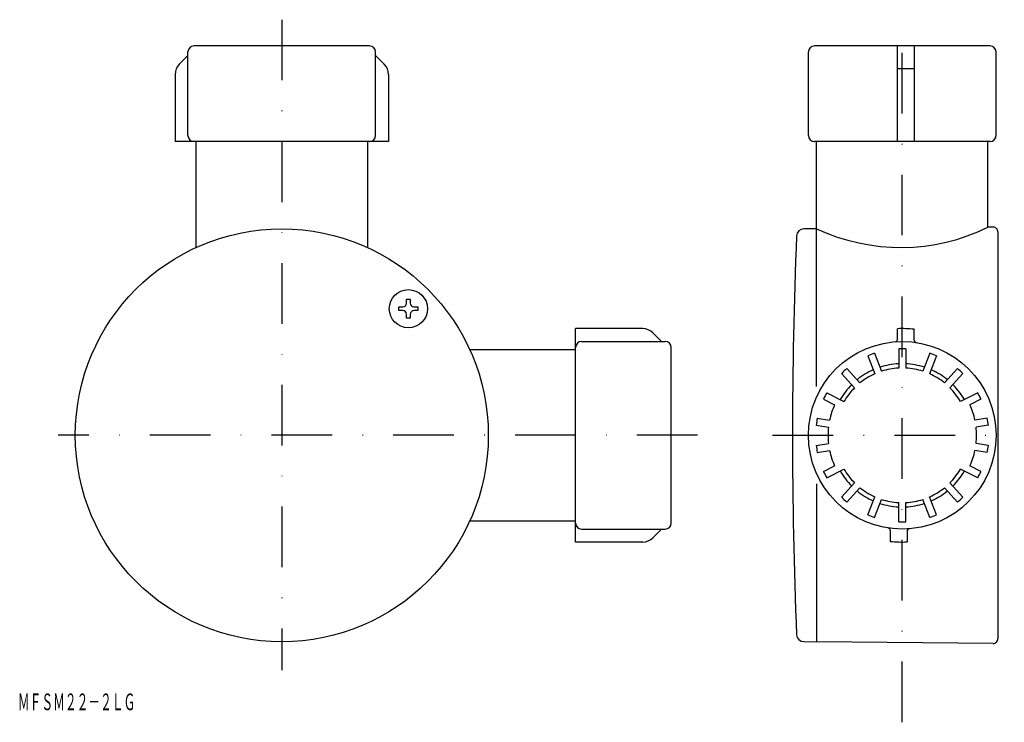
# Model space of a CAD drawing. Extents: x -337 to -131, y 3 to 151.
import ezdxf
from ezdxf.enums import TextEntityAlignment as Align

# ---------------------------------------------------------------- set-up
doc = ezdxf.new("R2010")
doc.units = 0
doc.linetypes.add('DASHDOT', pattern=[25.4, 12.7, -6.35, 0, -6.35])
doc.layers.add('1', color=7, linetype='CONTINUOUS')
doc.styles.add('MDRAFSTD', font='TXT', dxfattribs={"bigfont": 'BIGFONT'})

# ---------------------------------------------------------------- blocks, each defined once
blk = doc.blocks.new('S0', base_point=(-255.48, 90.02))
at = {"layer": '1', "color": 7, "linetype": 'CONTINUOUS'}
for p, q in [((-255.88, 92.02), (-255.08, 92.02)), ((-255.88, 91.17), (-255.88, 92.02)), ((-255.08, 92.02), (-255.08, 91.17)), ((-257.48, 89.62), (-257.48, 90.42)), ((-257.48, 90.42), (-256.63, 90.42)), ((-256.63, 89.62), (-257.48, 89.62)), ((-255.88, 88.02), (-255.88, 88.87)), ((-255.08, 88.87), (-255.08, 88.02)), ((-254.33, 90.42), (-253.48, 90.42)), ((-253.48, 89.62), (-254.33, 89.62)), ((-253.48, 90.42), (-253.48, 89.62)), ((-255.08, 88.02), (-255.88, 88.02))]:
    blk.add_line(p, q, dxfattribs=at)
blk.add_circle((-255.48, 90.02), 4, dxfattribs=at)
for centre, start, end in [((-256.63, 91.17), 270, 0), ((-254.33, 91.17), 180, 270), ((-256.63, 88.87), 0, 90), ((-254.33, 88.87), 90, 180)]:
    blk.add_arc(centre, 0.75, start, end, dxfattribs=at)

msp = doc.modelspace()

# ---------------------------------------------------------------- linework, layer by layer
at = {"layer": '1', "color": 7, "linetype": 'DASHDOT'}
for p, q in [((-282, 150.56), (-282, 14.3)), ((-152.04, 3.39), (-152.04, 146.2)), ((-194.94, 63.5), (-328.81, 63.5)), ((-179.19, 63.5), (-130.67, 63.5))]:
    msp.add_line(p, q, dxfattribs=at)
at = {"layer": '1', "color": 7, "linetype": 'CONTINUOUS'}
for p, q in [((-263.6, 145.05), (-300.4, 145.05)), ((-133.64, 145.05), (-170.44, 145.05)), ((-153.04, 125.05), (-153.04, 145.05)), ((-149.54, 145.05), (-149.54, 125.05)), ((-303.47, 141.23), (-301.65, 143.05)), ((-301.65, 126.3), (-301.65, 143.8)), ((-262.35, 126.3), (-262.35, 143.8)), ((-260.53, 141.23), (-262.35, 143.05)), ((-171.69, 126.3), (-171.69, 143.8)), ((-132.39, 126.3), (-132.39, 143.8)), ((-153.04, 140.35), (-149.54, 140.35)), ((-304.35, 139.11), (-304.35, 125.05)), ((-259.65, 139.11), (-259.65, 125.05)), ((-259.65, 125.05), (-304.35, 125.05)), ((-299.95, 102.85), (-299.95, 125.05)), ((-264.05, 125.05), (-264.05, 102.85)), ((-133.64, 125.05), (-170.44, 125.05)), ((-169.99, 73.71), (-169.99, 125.05)), ((-134.09, 107.08), (-134.09, 125.05)), ((-169.99, 106.75), (-172.68, 106.73)), ((-169.96, 106.75), (-169.99, 106.75)), ((-133, 107.09), (-134.09, 107.08)), ((-131.99, 106.09), (-131.99, 20.91)), ((-220.45, 41.15), (-220.45, 85.85)), ((-206.39, 85.85), (-220.45, 85.85)), ((-204.27, 84.97), (-202.45, 83.15)), ((-153.04, 83.59), (-153.04, 85.83)), ((-149.54, 83.43), (-149.54, 85.71)), ((-219.2, 83.15), (-201.7, 83.15)), ((-242.65, 81.45), (-220.45, 81.45)), ((-200.45, 45.1), (-200.45, 81.9)), ((-157.84, 80.7), (-156.39, 76.91)), ((-152.79, 81.63), (-152.79, 77.58)), ((-151.29, 81.63), (-151.29, 77.58)), ((-146.25, 80.7), (-147.7, 76.91)), ((-159.24, 80.16), (-157.79, 76.38)), ((-144.85, 80.16), (-146.3, 76.38)), ((-164.74, 76.47), (-162.02, 73.46)), ((-163.62, 77.48), (-160.91, 74.47)), ((-140.47, 77.48), (-143.18, 74.47)), ((-139.35, 76.47), (-142.07, 73.46)), ((-167.86, 72.4), (-164.25, 70.56)), ((-136.23, 72.4), (-139.84, 70.56)), ((-168.54, 71.06), (-166.22, 69.88)), ((-135.55, 71.06), (-137.86, 69.88)), ((-169.84, 67.08), (-167.27, 66.67)), ((-134.25, 67.08), (-136.82, 66.67)), ((-170.07, 65.6), (-167.5, 65.19)), ((-134.02, 65.6), (-136.59, 65.19)), ((-170.07, 61.4), (-167.5, 61.81)), ((-169.84, 59.92), (-167.27, 60.33)), ((-134.25, 59.92), (-136.82, 60.33)), ((-134.02, 61.4), (-136.59, 61.81)), ((-168.54, 55.94), (-166.22, 57.12)), ((-167.86, 54.6), (-164.25, 56.44)), ((-136.23, 54.6), (-139.84, 56.44)), ((-135.55, 55.94), (-137.86, 57.12)), ((-170.01, 53.31), (-169.99, 20.25)), ((-164.74, 50.53), (-162.02, 53.54)), ((-163.62, 49.52), (-160.91, 52.53)), ((-140.47, 49.52), (-143.18, 52.53)), ((-139.35, 50.53), (-142.07, 53.54)), ((-159.24, 46.84), (-157.79, 50.62)), ((-157.84, 46.3), (-156.39, 50.09)), ((-146.25, 46.3), (-147.7, 50.09)), ((-144.85, 46.84), (-146.3, 50.62)), ((-152.79, 45.37), (-152.79, 49.42)), ((-151.29, 45.37), (-151.29, 49.42)), ((-220.45, 45.55), (-242.65, 45.55)), ((-219.2, 43.85), (-201.7, 43.85)), ((-204.27, 42.03), (-202.45, 43.85)), ((-154.54, 43.57), (-154.54, 41.29)), ((-151.04, 43.41), (-151.04, 41.17)), ((-206.39, 41.15), (-220.45, 41.15)), ((-172.68, 20.28), (-169.99, 20.25)), ((-133, 19.91), (-169.99, 20.23))]:
    msp.add_line(p, q, dxfattribs=at)
for centre, radius in [((-282, 63.5), 43.25), ((-152.04, 63.5), 19.65)]:
    msp.add_circle(centre, radius, dxfattribs=at)
for centre, radius, start, end in [((-300.4, 143.8), 1.25, 90, 180), ((-263.6, 143.8), 1.25, 0, 90), ((-170.44, 143.8), 1.25, 90, 180), ((-133.64, 143.8), 1.25, 0, 90), ((-301.35, 139.11), 3, 135, 180), ((-262.65, 139.11), 3, 0, 45), ((-300.4, 126.3), 1.25, 180, 270), ((-263.6, 126.3), 1.25, 270, 0), ((-170.44, 126.3), 1.25, 180, 270), ((-133.64, 126.3), 1.25, 270, 0), ((824.96, 63.5), 1000, 177.60498, 179.99991), ((-172.66, 105.23), 1.5, 90.5, 177.605), ((-152.37, 144.43), 41.58, 244.9226, 296.075), ((-132.99, 106.09), 1, 0, 90.5267), ((-206.39, 82.85), 3, 45, 90), ((-152.04, 63.5), 22.35, 83.5776, 92.5644), ((-219.2, 81.9), 1.25, 90, 180), ((-201.7, 81.9), 1.25, 0, 90), ((-153.54, 83.59), 0.5, 274.2691, 0), ((-149.04, 83.43), 0.5, 180, 261.4378), ((-152.04, 63.5), 18.15, 108.6317, 113.3683), ((-152.04, 63.5), 18.15, 87.6317, 92.3683), ((-152.04, 63.5), 18.15, 66.6317, 71.3683), ((-152.04, 63.5), 15, 92.866, 108.134), ((-152.04, 63.5), 15, 71.866, 87.134), ((-152.04, 63.5), 18.15, 129.6317, 134.3683), ((-152.04, 63.5), 15, 113.866, 129.134), ((-152.04, 63.5), 14.1, 114.0491, 128.9509), ((-152.04, 63.5), 14.1, 93.0491, 107.9509), ((-152.04, 63.5), 14.1, 72.0491, 86.9509), ((-152.04, 63.5), 14.1, 51.0491, 65.9509), ((-152.04, 63.5), 15, 50.866, 66.134), ((-152.04, 63.5), 18.15, 45.6317, 50.3683), ((-152.04, 63.5), 18.15, 150.6317, 155.3683), ((-152.04, 63.5), 15, 134.866, 150.134), ((-152.04, 63.5), 14.1, 135.0491, 149.9509), ((-152.04, 63.5), 14.1, 30.0491, 44.9509), ((-152.04, 63.5), 15, 29.866, 45.134), ((-152.04, 63.5), 18.15, 24.612, 29.3683), ((-152.04, 63.5), 15.55, 155.7645, 168.2355), ((-152.04, 63.5), 15.55, 11.7645, 24.2355), ((-152.04, 63.5), 18.15, 168.612, 173.388), ((-152.04, 63.5), 18.15, 6.612, 11.388), ((-152.04, 63.5), 15.55, 173.7645, 186.2355), ((-152.04, 63.5), 15.55, 353.7645, 6.2355), ((824.96, 63.5), 1000, 180.00009, 182.39502), ((-152.04, 63.5), 18.15, 186.612, 191.388), ((-152.04, 63.5), 15.55, 191.7645, 204.2355), ((-152.04, 63.5), 15.55, 335.7645, 348.2355), ((-152.04, 63.5), 18.15, 348.612, 353.388), ((-152.04, 63.5), 18.15, 204.6317, 209.3683), ((-152.04, 63.5), 15, 209.866, 225.134), ((-152.04, 63.5), 14.1, 210.0491, 224.9509), ((-152.04, 63.5), 14.1, 315.0491, 329.9509), ((-152.04, 63.5), 15, 314.866, 330.134), ((-152.04, 63.5), 18.15, 330.6317, 335.388), ((-152.04, 63.5), 15, 230.866, 246.134), ((-152.04, 63.5), 14.1, 231.0491, 245.9509), ((-152.04, 63.5), 14.1, 294.0491, 308.9509), ((-152.04, 63.5), 15, 293.866, 309.134), ((-152.04, 63.5), 18.15, 225.6317, 230.3683), ((-152.04, 63.5), 14.1, 252.0491, 266.9509), ((-152.04, 63.5), 14.1, 273.0491, 287.9509), ((-152.04, 63.5), 18.15, 309.6317, 314.3683), ((-152.04, 63.5), 15, 251.866, 267.134), ((-152.04, 63.5), 15, 272.866, 288.134), ((-152.04, 63.5), 18.15, 246.6317, 251.3683), ((-152.04, 63.5), 18.15, 288.6317, 293.3683), ((-219.2, 45.1), 1.25, 180, 270), ((-201.7, 45.1), 1.25, 270, 0), ((-155.04, 43.57), 0.5, 0, 81.4378), ((-152.04, 63.5), 18.15, 267.6317, 272.3683), ((-150.54, 43.41), 0.5, 94.2691, 180), ((-206.39, 44.15), 3, 270, 315), ((-152.04, 63.5), 22.35, 263.5776, 272.5644), ((-172.66, 21.78), 1.5, 182.395, 269.4544), ((-132.99, 20.91), 1, 269.5, 0)]:
    msp.add_arc(centre, radius, start, end, dxfattribs=at)

# ---------------------------------------------------------------- block references
msp.add_blockref('S0', (-255.48, 90.02), dxfattribs=at)

# ---------------------------------------------------------------- texts
at = {"layer": '1', "color": 7, "linetype": 'CONTINUOUS', "style": 'MDRAFSTD', "oblique": 15, "width": 0.60959}
msp.add_text('ＭＦＳＭ２２－２ＬＧ', height=3.5, dxfattribs=at).set_placement((-337.28, 5.92), (-312.68, 5.92), align=Align.FIT)

doc.saveas('drawing.dxf')
